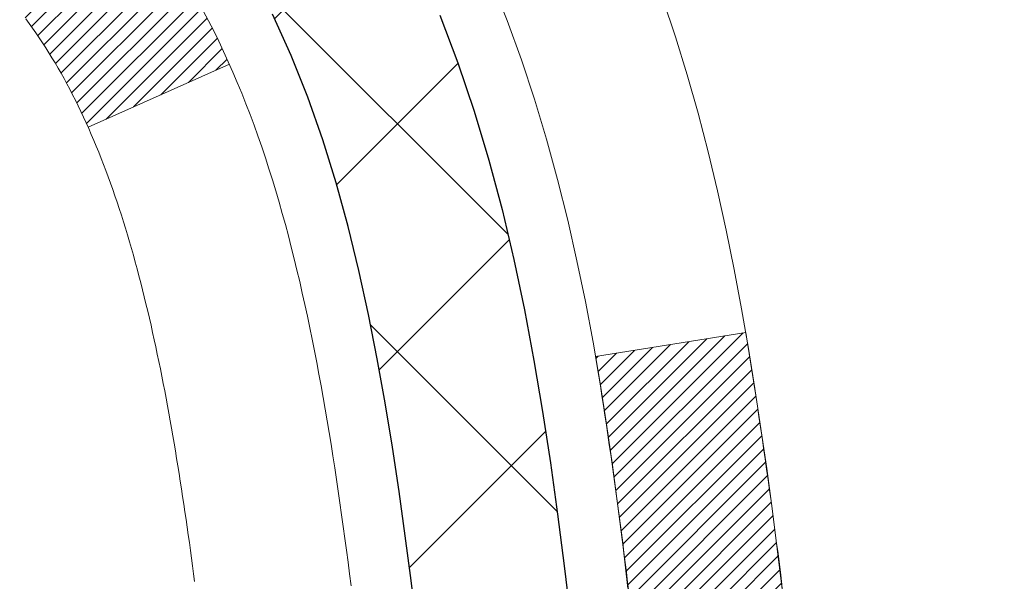
# Model space of a CAD drawing. Extents: x -308 to 3254, y -284 to 1977.
# Drawn here: x 20 to 21, y 18 to 19 of the extents above; entities that cross this region are included whole.
import ezdxf

# ---------------------------------------------------------------- set-up
doc = ezdxf.new("R2010")
doc.units = 0
doc.header["$LTSCALE"] = 5
doc.header["$MEASUREMENT"] = 0
for name, color, linetype, lineweight in [('CONCRETE - H', 130, 'CONTINUOUS', 9), ('DECK COAT - H', 20, 'CONTINUOUS', 20), ('DECK COAT - L', 22, 'CONTINUOUS', 18), ('MIG FOOT - H', 251, 'CONTINUOUS', 20), ('MIG RETAINER - H', 251, 'CONTINUOUS', 20), ('PVC SIDESHEET - H', 170, 'CONTINUOUS', 20), ('PVC SIDESHEET - L', 150, 'CONTINUOUS', 25)]:
    doc.layers.add(name, color=color, linetype=linetype, lineweight=lineweight)
pattern_1 = [(45, (-164.475503855045, -78.92475862862676), (-0.003479849246914297, 0.003479849246914297), [])]

msp = doc.modelspace()

# ---------------------------------------------------------------- hatches: boundary and pattern name
at = {"layer": 'CONCRETE - H'}
h = msp.add_hatch(dxfattribs=at)
h.set_pattern_fill('AR-CONC', color=256, scale=0.19)
h.set_pattern_definition([(49.99999999999999, (0, 0), (1.362794346941432, -0.1192290564669307), [0.1425, -1.5675]), (355, (0, 0), (-0.2636275338647, 1.429165054030022), [0.114, -1.254]), (100.45144446, (0.1135661939, -0.0099357536), (1.099166808781513, 1.309935982840396), [0.1211063648, -1.3321700128]), (46.18420000000002, (0, 0.38), (2.027758528275987, -0.3144866335068454), [0.21375, -2.351249999999999]), (96.63563549, (0.1689798155, 0.3537927167), (1.775857696781034, 1.850825341471646), [0.1816596498, -1.998256144]), (351.1841639899999, (0, 0.38), (1.775857695604069, 1.850825340512981), [0.171, -1.8810000019]), (21, (0.19, 0.285), (1.134123399025077, -0.7649758922641438), [0.1425, -1.5675]), (326.0000000000001, (0.19, 0.285), (0.4622991306510053, 1.377785085589021), [0.114, -1.254]), (71.45144474, (0.2845102826, 0.2212520094), (1.596422515786945, 0.6128091903320723), [0.121106361, -1.3321700128]), (37.50000000000001, (0, 0), (0.02310372510285227, 0.6324983222794919), [0, -1.2388, 0, -1.273, 0, -1.25875]), (7.499999999999999, (0, 0), (0.4998321211400824, 0.7493822525764845), [0, -0.7258, 0, -1.2103, 0, -0.47975]), (327.5, (-0.4237, 0), (1.014262628727577, -0.04285425629532154), [0, -0.475, 0, -1.482, 0, -1.9665]), (317.5, (-0.6137, 0), (1.108053721750534, 0.1901994664314037), [0, -0.6175, 0, -0.9842, 0, -1.3965])])
edge = h.paths.add_edge_path()
edge.add_spline(control_points=[(28.6026452097742, 20.2693549136099), (29.33479704277346, 19.42180657393163), (30.22126659150666, 17.46260891973719), (29.72379920806227, 13.93070111689582), (29.03489943670766, 10.34532747704947), (27.49270753424031, 9.686160986846005), (26.42188917552063, 9.534962326875245)], knot_values=[0, 0, 0, 0, 2.599677038495982, 7.375688232715918, 10.1157310004982, 12.6259534881881, 12.6259534881881, 12.6259534881881, 12.6259534881881], degree=3, periodic=0)
edge.add_line((26.42188917552144, 9.534962326872972), (25.92888983209068, 9.53502900379516))
edge.add_line((25.92888983209068, 9.53502900379516), (25.92888983208158, 9.661013012310548))
edge.add_line((25.92888983208158, 9.661013012310548), (25.92888983208113, 9.731879012310571))
edge.add_line((25.92888983208113, 9.731879012310571), (25.25920613208127, 9.731879012310571))
edge.add_arc((25.25920613208125, 9.771249012309966), 0.03936999999939417, 239.99999999978888, 270.0000000000414, ccw=False)
edge.add_line((25.23952113208142, 9.737153592163565), (25.10376022446364, 9.815535188722208))
edge.add_arc((25.04864222446372, 9.720068012311515), 0.110235999999192, 59.9999999998043, 90.00000000007387)
edge.add_line((25.04864222446358, 9.830304012310705), (24.14068428343484, 9.830304012310592))
edge.add_arc((24.14068428343518, 9.869674012311464), 0.0393700000008721, 240.0000000000473, 269.99999999950364, ccw=False)
edge.add_line((24.12099928343477, 9.8355785921637), (23.4409120972761, 10.22822659498132))
edge.add_arc((23.38091215654856, 10.12430351230597), 0.1200000000002321, 60.00003267868058, 90.00000000012216)
edge.add_line((23.38091215654831, 10.2443035123062), (23.16947077398861, 10.2443035123062))
edge.add_arc((23.16947077398869, 10.28367351230617), 0.0393699999999626, 224.9999999998391, 269.9999999998759, ccw=False)
edge.add_line((23.14163198001333, 10.25583471833096), (23.02516545588095, 10.37230124246338))
edge.add_arc((22.77546348157387, 10.12259926815665), 0.3531319186161687, 44.99999999995924, 76.09799910884277)
edge.add_arc((22.48617888849088, 8.953829494715194), 1.557170273115578, 76.09799910893526, 103.9020008910647)
edge.add_arc((22.19689429540736, 10.12259926815676), 0.353131918615958, 103.9020008910766, 135.0000000000326)
edge.add_line((21.94719232110046, 10.37230124246338), (21.83072579696767, 10.25583471833085))
edge.add_arc((21.80288700299261, 10.28367351230571), 0.03936999999950579, 270, 315.00000000020475, ccw=False)
edge.add_line((21.80288700299261, 10.2443035123062), (20.09198190050846, 10.2443035123062))
edge.add_arc((20.09198190050842, 10.28367351230651), 0.03937000000030366, 180.0000000004964, 270.0000000000621, ccw=False)
edge.add_line((20.05261190050814, 10.28367351230617), (20.0526119005079, 17.62306724451395))
edge.add_arc((20.0919819005082, 17.62306724451383), 0.03937000000030366, 107.30237723688111, 179.9999999998346, ccw=False)
edge.add_line((20.08027269213798, 17.66065569140068), (20.09754563323131, 17.66718168819551))
edge.add_line((20.09754563323131, 17.66718168819551), (20.11472222940537, 17.6738960682639))
edge.add_line((20.11472222940537, 17.6738960682639), (20.13170613574229, 17.68098721487939))
edge.add_line((20.13170613574229, 17.68098721487939), (20.14840100732144, 17.68864351131532))
edge.add_line((20.14840100732144, 17.68864351131532), (20.16471049922538, 17.69705334084568))
edge.add_line((20.16471049922538, 17.69705334084568), (20.18054941355021, 17.70636891256657))
edge.add_line((20.18054941355021, 17.70636891256657), (20.19588994286013, 17.71655619264624))
edge.add_line((20.19588994286013, 17.71655619264624), (20.21072269702617, 17.72752137960646))
edge.add_line((20.21072269702617, 17.72752137960646), (20.22503829444722, 17.73917064429151))
edge.add_line((20.22503829444722, 17.73917064429151), (20.23882735004199, 17.75141020877248))
edge.add_line((20.23882735004199, 17.75141020877248), (20.25207862922579, 17.76417351036974))
edge.add_line((20.25207862922579, 17.76417351036974), (20.26477601077849, 17.77746589325551))
edge.add_line((20.26477601077849, 17.77746589325551), (20.27690613837203, 17.79129396933939))
edge.add_line((20.27690613837203, 17.79129396933939), (20.28846892896181, 17.80562533852452))
edge.add_line((20.28846892896181, 17.80562533852452), (20.29946739004308, 17.82041851718958))
edge.add_line((20.29946739004308, 17.82041851718958), (20.30990452911246, 17.83563202171462))
edge.add_line((20.30990452911246, 17.83563202171462), (20.31978335366566, 17.85122436847786))
edge.add_line((20.31978335366566, 17.85122436847786), (20.32910687119838, 17.86715407385935))
edge.add_line((20.32910687119838, 17.86715407385935), (20.33787815283958, 17.8833796961132))
edge.add_line((20.33787815283958, 17.8833796961132), (20.34610539739523, 17.89986316787275))
edge.add_line((20.34610539739523, 17.89986316787275), (20.35380561310384, 17.91657221901022))
edge.add_line((20.35380561310384, 17.91657221901022), (20.36099667648804, 17.93347515079148))
edge.add_line((20.36099667648804, 17.93347515079148), (20.36769694070935, 17.95054174998421))
edge.add_line((20.36769694070935, 17.95054174998421), (20.37392931647, 17.96775600752147))
edge.add_line((20.37392931647, 17.96775600752147), (20.37971924657595, 17.98510980595751))
edge.add_line((20.37971924657595, 17.98510980595751), (20.38509220097612, 18.00259511244229))
edge.add_line((20.38509220097612, 18.00259511244229), (20.39007364961853, 18.02020389412581))
edge.add_line((20.39007364961853, 18.02020389412581), (20.39468906245256, 18.03792811815828))
edge.add_line((20.39468906245256, 18.03792811815828), (20.39896390942621, 18.05575975168966))
edge.add_line((20.39896390942621, 18.05575975168966), (20.40292366048934, 18.07369076187018))
edge.add_line((20.40292366048934, 18.07369076187018), (20.40659378558948, 18.09171311585004))
edge.add_line((20.40659378558948, 18.09171311585004), (20.40999975467648, 18.10981878077899))
edge.add_line((20.40999975467648, 18.10981878077899), (20.4131670376988, 18.12799972380725))
edge.add_line((20.4131670376988, 18.12799972380725), (20.41612110460446, 18.14624791208479))
edge.add_line((20.41612110460446, 18.14624791208479), (20.41888742534329, 18.1645553127625))
edge.add_line((20.41888742534329, 18.1645553127625), (20.4214914698633, 18.18291389298923))
edge.add_line((20.4214914698633, 18.18291389298923), (20.42357576716458, 18.19845948116489))
edge.add_line((20.42357576716458, 18.19845948116489), (20.42359350723345, 18.19845762723429))
edge.add_line((20.42359350723345, 18.19845762723429), (20.42631461004257, 18.2197524606924))
edge.add_line((20.42631461004257, 18.2197524606924), (20.42858464559967, 18.23821638246903))
edge.add_line((20.42858464559967, 18.23821638246903), (20.43079428473274, 18.25669935239574))
edge.add_line((20.43079428473274, 18.25669935239574), (20.43296215189189, 18.27513512277216))
edge.add_arc((20.37431468649773, 18.2820610037856), 0.05905499999975873, 353.2649378252082, 366.6781923676733)
edge.add_line((20.43296899739116, 18.28892866995324), (20.43079428473274, 18.3074226551791))
edge.add_line((20.43079428473274, 18.3074226551791), (20.42858464559967, 18.3259056251058))
edge.add_line((20.42858464559967, 18.3259056251058), (20.42631461004257, 18.34436954688198))
edge.add_line((20.42631461004257, 18.34436954688198), (20.42395870811342, 18.36280638765874))
edge.add_line((20.42395870811342, 18.36280638765874), (20.4214914698633, 18.38120811458538))
edge.add_line((20.4214914698633, 18.38120811458538), (20.41888742534329, 18.39956669481234))
edge.add_line((20.41888742534329, 18.39956669481234), (20.41612110460446, 18.41787409548959))
edge.add_line((20.41612110460446, 18.41787409548959), (20.4131670376988, 18.43612228376759))
edge.add_line((20.4131670376988, 18.43612228376759), (20.40999975467648, 18.45430322679584))
edge.add_line((20.40999975467648, 18.45430322679584), (20.40659378558948, 18.4724088917248))
edge.add_line((20.40659378558948, 18.4724088917248), (20.40292366048934, 18.49043124570443))
edge.add_line((20.40292366048934, 18.49043124570443), (20.39896390942621, 18.50836225588495))
edge.add_line((20.39896390942621, 18.50836225588495), (20.39468906245256, 18.52619388941656))
edge.add_line((20.39468906245256, 18.52619388941656), (20.39007364961853, 18.54391811344902))
edge.add_line((20.39007364961853, 18.54391811344902), (20.38509220097612, 18.56152689513254))
edge.add_line((20.38509220097612, 18.56152689513254), (20.37971924657595, 18.5790122016171))
edge.add_line((20.37971924657595, 18.5790122016171), (20.37392931647, 18.59636600005314))
edge.add_line((20.37392931647, 18.59636600005314), (20.36769694070935, 18.61358025759063))
edge.add_line((20.36769694070935, 18.61358025759063), (20.36099667648804, 18.63064685678313))
edge.add_line((20.36099667648804, 18.63064685678313), (20.35380561310384, 18.64754978856439))
edge.add_line((20.35380561310384, 18.64754978856439), (20.34610539739523, 18.66425883970209))
edge.add_line((20.34610539739523, 18.66425883970209), (20.33787815283958, 18.68074231146164))
edge.add_line((20.33787815283958, 18.68074231146164), (20.32910687119838, 18.69696793371548))
edge.add_line((20.32910687119838, 18.69696793371548), (20.31978335366566, 18.71289763909698))
edge.add_line((20.31978335366566, 18.71289763909698), (20.30990452911246, 18.72848998586022))
edge.add_line((20.30990452911246, 18.72848998586022), (20.29946739004308, 18.74370349038503))
edge.add_line((20.29946739004308, 18.74370349038503), (20.28846892896135, 18.75849666905032))
edge.add_line((20.28846892896135, 18.75849666905032), (20.27690613837203, 18.77282803823545))
edge.add_line((20.27690613837203, 18.77282803823545), (20.26477601077849, 18.78665611431933))
edge.add_line((20.26477601077849, 18.78665611431933), (20.25207862922534, 18.79994849720509))
edge.add_line((20.25207862922534, 18.79994849720509), (20.23882735004199, 18.81271179880213))
edge.add_line((20.23882735004199, 18.81271179880213), (20.22503829444722, 18.82495136328333))
edge.add_line((20.22503829444722, 18.82495136328333), (20.21072269702617, 18.83660062796815))
edge.add_line((20.21072269702617, 18.83660062796815), (20.19588994286013, 18.84756581492837))
edge.add_line((20.19588994286013, 18.84756581492837), (20.18054941355021, 18.85775309500804))
edge.add_line((20.18054941355021, 18.85775309500804), (20.16489726498511, 18.86695882145858))
edge.add_line((20.16489726498511, 18.86695882145858), (20.16490347775934, 18.86696915924102))
edge.add_line((20.16490347775934, 18.86696915924102), (20.16471049922538, 18.86706866672915))
edge.add_line((20.16471049922538, 18.86706866672915), (20.16489726498511, 18.86695882145858))
edge.add_line((20.16489726498511, 18.86695882145858), (20.14840100732144, 18.87547849625906))
edge.add_line((20.14840100732144, 18.87547849625906), (20.13170613574184, 18.88313479269499))
edge.add_line((20.13170613574184, 18.88313479269499), (20.11472222940537, 18.89022593931048))
edge.add_line((20.11472222940537, 18.89022593931048), (20.09754563323131, 18.89694031937887))
edge.add_line((20.09754563323131, 18.89694031937887), (20.08027269213778, 18.90346631617382))
edge.add_arc((20.09198190050795, 18.94105476306066), 0.03937000000026621, 180.0000000006618, 252.6976227631979, ccw=False)
edge.add_line((20.05261190050769, 18.94105476306021), (20.05261190050814, 19.05494420080066))
edge.add_line((20.05261190050814, 19.05494420080066), (20.05261190050814, 19.13028981191945))
edge.add_line((20.05261190050814, 19.13028981191945), (19.98174590050812, 19.13028981191945))
edge.add_line((19.98174590050812, 19.13028981191945), (19.95445100411428, 19.13028981191923))
edge.add_arc((19.99355690050706, 19.1348423680401), 0.03936999999894306, 122.90315213850349, 186.6402612622078, ccw=False)
edge.add_line((19.97217030387228, 19.16789702556815), (20.2873882443282, 19.37184525704123))
edge.add_arc((20.10969840050667, 19.5705376104691), 0.2665564328768393, 311.8061494065188, 360.000000000171)
edge.add_line((20.37625483338351, 19.5705376104699), (20.37625483338351, 19.61975121281915))
edge.add_line((20.37625483338351, 19.61975121281915), (20.39513279026059, 19.61975121281938))
edge.add_line((20.39513279026059, 19.61975121281938), (20.46599853829238, 19.61975121281938))
edge.add_line((20.46599853829238, 19.61975121281938), (20.46599853829238, 19.56605734022895))
edge.add_line((20.46599853829238, 19.56605734022895), (20.66481743593027, 19.56605734022895))
edge.add_arc((20.6648174359303, 19.64479749770925), 0.07874015748029706, 269.9999999999793, 360)
edge.add_line((20.7435575934106, 19.64479749770925), (20.7435575934106, 20.2693549136099))
edge.add_line((20.7435575934106, 20.2693549136099), (21.81067623419867, 20.2693549136099))
edge.add_line((21.81067623419867, 20.2693549136099), (28.6026452097742, 20.2693549136099))
h.paths.add_polyline_path([(21.89464450950839, 16.76491903890336), (26.94264450950839, 16.76491903890336), (26.94264450950839, 18.1182523722367), (21.89464450950839, 18.1182523722367)], flags=24)
h.paths.add_polyline_path([(22.32084377937598, 11.75242426325748), (28.52084377937598, 11.75242426325748), (28.52084377937598, 13.10575759659081), (22.32084377937598, 13.10575759659081)], flags=24)
h.paths.add_polyline_path([(27.88580761575967, 10.45576212883869), (29.61247428242634, 10.45576212883869), (29.61247428242634, 11.34242879550536), (27.88580761575967, 11.34242879550536)], flags=24)
at = {"layer": 'DECK COAT - H'}
h = msp.add_hatch(dxfattribs=at)
h.set_pattern_fill('ANSI31', color=256, scale=0.03937, style=0)
h.set_pattern_definition(pattern_1)
h.paths.add_polyline_path([(20.04356551529796, 18.62662789578684), (20.04173493611634, 18.62796896654805), (20.03990685536033, 18.62926481255334), (20.03808261624491, 18.63051496722568), (20.03626356198507, 18.63171896398757), (20.03445132217431, 18.63287618910493), (20.03265033029552, 18.63398470224689), (20.02997100754183, 18.63557209450352), (20.02643254060573, 18.63750576196622), (20.02289048559842, 18.63928300312278), (20.02020974900066, 18.64050687476418), (20.01835904293117, 18.64131132931897), (20.01643348111466, 18.64210888000474), (20.01441946714786, 18.64290419602611), (20.01231660862382, 18.64369681915463), (20.01012555741423, 18.64448605010892), (20.00784696539122, 18.6452711896074), (20.0054814844265, 18.64605153836857), (20.00303014217471, 18.64682627849396), (20.00049599246009, 18.64759439799758), (19.99787995152442, 18.64835628317297), (19.99518247588517, 18.64911252120902), (19.99240402205979, 18.64986369929437), (19.98954504656572, 18.65061040461802), (19.98660600591998, 18.65135322436873), (19.98358735664047, 18.65209274573539), (19.98048955524419, 18.65282955590686), (19.97731253136172, 18.653564672134), (19.97405604780593, 18.65430043029193), (19.97072196551576, 18.65503864239764), (19.96731224638293, 18.65578106985021), (19.96382885229801, 18.65652947404868), (19.96027374515248, 18.65728561639236), (19.95664888683737, 18.65805125828007), (19.95502853983808, 18.65841577283044, -0.01216223081922373), (19.94510193577699, 18.6605317960819), (19.96541921772078, 18.72859727035626, 0.00498223423146265), (19.96811285939944, 18.72806338971446), (19.97299476399431, 18.72702917586759), (19.97841170065695, 18.72588018769585), (19.98377994439321, 18.72472429905173), (19.98909601437541, 18.72355391506909), (19.99435642977565, 18.7223614408818), (19.9995572766185, 18.72113908267892), (20.00469430083027, 18.71987948533348), (20.0097647537647, 18.71857658080825), (20.01476596272246, 18.71722435169221), (20.01969525500468, 18.71581678057402), (20.02454995791223, 18.71434785004266), (20.02932739874623, 18.71281154268689), (20.03402490480735, 18.7112018410956), (20.03863980339671, 18.70951272785754), (20.04316942181518, 18.7077381855616), (20.04761138365248, 18.70587201978645), (20.05197972906436, 18.7039003871468), (20.05628819047493, 18.7018159571316), (20.0605434980354, 18.69961671223854), (20.06475238189697, 18.6973006349653), (20.06892157221083, 18.6948657078097), (20.0730577103765, 18.6923099622573), (20.07715680434936, 18.68963737653945), (20.08121220673516, 18.68685364503989), (20.08522211271466, 18.68396183924477), (20.08918471746907, 18.68096503064038), (20.0930982161789, 18.67786629071287), (20.09696080357222, 18.67466869028084), (20.10077052605985, 18.67137518986937), (20.10452548429171, 18.66798921684966), (20.10822390905778, 18.66451447651519), (20.1118640311478, 18.66095467415943), (20.11544408135174, 18.65731351507571), (20.11896229045934, 18.65359470455741), (20.12241688926079, 18.64980194789797), (20.12580610854562, 18.64593895039087), (20.12912817910356, 18.64200941732958), (20.13238133172504, 18.63801705400732), (20.13556379719935, 18.63396556571769), (20.13867380631669, 18.62985865775391), (20.14170928340391, 18.62570023486245), (20.14467002295956, 18.62149250909255), (20.14755729137792, 18.61723646240904), (20.15037235690616, 18.61293307529735), (20.15311648779166, 18.60858332824313), (20.15579095228091, 18.60418820173157), (20.15839701862129, 18.59974867624823), (20.16093595505973, 18.59526573227862), (20.16340902984317, 18.59074035030807), (20.16581751121922, 18.58617351082199), (20.16816266743413, 18.58156619430594), (20.17044576673575, 18.5769193812452), (20.17266807737056, 18.57223405212534), (20.17483086758594, 18.56751118743176), (20.1753470360392, 18.56634387075854), (20.11062786200856, 18.53748179924884), (20.1097377710968, 18.53946574580624), (20.10853136782944, 18.54209126212851), (20.10730733749884, 18.54469204912772), (20.10606548137267, 18.54726799801523), (20.1048057774141, 18.54981878500502), (20.10352840211718, 18.55234391758819), (20.10223316343573, 18.55484341440257), (20.10091985663135, 18.55731731054237), (20.09958827696565, 18.55976564110216), (20.0982382197009, 18.5621884411766), (20.09686948009826, 18.56458574585992), (20.09548185342024, 18.56695759024677), (20.0940751349282, 18.56930400943162), (20.09264911988421, 18.5716250385089), (20.09120360354964, 18.57392071257317), (20.08973838118678, 18.57619106671888), (20.08825324805721, 18.57843613604035), (20.08674799942278, 18.58065595563238), (20.08522198450319, 18.58285106461591), (20.08367229413594, 18.58502459149923), (20.08209920765299, 18.58717612418303), (20.08050365702994, 18.58930451811278), (20.07888657424306, 18.59140862873352), (20.07724889126794, 18.59348731149038), (20.07559154008086, 18.59553942182873), (20.07391545265742, 18.59756381519372), (20.07222156097365, 18.59955934703061), (20.07051079700537, 18.60152487278464), (20.06878409272886, 18.60345924790084), (20.06704238011949, 18.6053613278246), (20.06528659115352, 18.60722996800104), (20.06351765780678, 18.60906402387553), (20.06173653105967, 18.61086233292457), (20.05994538589326, 18.61262270185824), (20.0581459195536, 18.61434377617303), (20.05633908922655, 18.61602497369785), (20.05452585209824, 18.6176657122615), (20.05270716535429, 18.61926540969301), (20.05088398618105, 18.62082348382108), (20.04905727176393, 18.62233935247463), (20.04722797928903, 18.62381243348267), (20.04539706594247, 18.6252421446739)])
h.paths.add_polyline_path([(19.78489359187952, 19.13022152842854), (19.85575959187955, 19.13022152842854), (19.85575959187955, 18.95989172685159), (19.78489359187952, 18.95989172685171)])
h.paths.add_polyline_path([(20.24090155746572, 18.7036835985736), (20.22945459726103, 18.71894673371554), (20.21728235237279, 18.73369893029513), (20.20437588684777, 18.74779930554649), (20.19072640053642, 18.76110602751083), (20.17632509328988, 18.77347726422983), (20.16116385683441, 18.7847729257075), (20.14528138364099, 18.79497075401792), (20.12763411281745, 18.80489013620837), (20.16489495635656, 18.86689053796755), (20.18054710492143, 18.85768481151723), (20.19588763423135, 18.84749753143757), (20.21072038839739, 18.83653234447735), (20.22503598581866, 18.8248830797923), (20.23882504141343, 18.81264351531132), (20.25207632059679, 18.79988021371418), (20.26477370214971, 18.78658783082841), (20.27690382974325, 18.77275975474441), (20.2884666203328, 18.7584283855594), (20.29946508141452, 18.74363520689411), (20.30990222048391, 18.72842170236942), (20.31978104503688, 18.71282935560595), (20.3291045625696, 18.69689965022457), (20.33787584421103, 18.68067402797072), (20.33921739985013, 18.67798619070737), (20.27483977627449, 18.64826558834437), (20.27109191023342, 18.65545614415845), (20.26169365716797, 18.67192042238202), (20.25163917768455, 18.68800142063839)])
h.paths.add_polyline_path([(19.98174359187934, 19.13022152842854), (20.05260959187936, 19.13022152842854), (20.05260959187936, 19.05487591730986), (19.98174359187934, 19.05487591730986)])
h = msp.add_hatch(dxfattribs=at)
h.set_pattern_fill('ANSI31', color=256, scale=0.03937, style=0)
h.set_pattern_definition(pattern_1)
edge = h.paths.add_edge_path()
edge.add_line((20.23155400355895, 18.32402874565861), (20.23586367596297, 18.28908518369946))
edge.add_arc((20.17723612281898, 18.28199272029639), 0.05905499999809771, 353.1021672443296, 366.8978327558927, ccw=False)
edge.add_arc((18.74314297980223, 18.42451477372248), 1.500199846818024, 346.579859602878, 354.2763929923744, ccw=False)
edge.add_line((20.20237890211243, 18.07633363777126), (20.13471102505665, 18.09769829904991))
edge.add_arc((18.76696564312275, 18.41855130528376), 1.404875112389268, 346.7979661355616, 354.1293311561413)
edge.add_arc((20.10585043373536, 18.28199272029514), 0.05905500000150653, 353.0589419097265, 366.9410581970547)
edge.add_line((20.16447261945828, 18.28912941184223), (20.16065947682401, 18.31975853629507))
edge.add_line((20.16065947682401, 18.31975853629507), (20.23155498874658, 18.32402880499973))
edge = h.paths.add_edge_path()
edge.add_line((20.4235734585358, 18.19839119767408), (20.3540560586143, 18.20565613258003))
edge.add_arc((16.03723133799431, 18.74356342012646), 4.350209181010778, 352.8971462706029, 353.8232404798497)
edge.add_arc((20.30348943741083, 18.28199272028763), 0.05905499999901267, 353.6858784896266, 366.3141215274354)
edge.add_arc((18.05841413019826, 18.05657161815378), 2.315415893508157, 365.7484803829724, 369.3401081593016)
edge.add_line((20.343133047424, 18.43235111357814), (20.41188666172209, 18.44339040484687))
edge.add_arc((17.64638490175085, 17.98743498803816), 2.802837013905978, 366.17369745405193, 369.36227794870456, ccw=False)
edge.add_arc((20.3743123778701, 18.2819927202965), 0.05905499999875025, 353.3218076347646, 366.6781923652354, ccw=False)
edge.add_arc((14.94317288135827, 18.90761528754746), 5.526108933343981, 352.62627912150367, 353.4278146006737, ccw=False)
at = {"layer": 'MIG FOOT - H'}
h = msp.add_hatch(dxfattribs=at)
h.set_pattern_fill('ANSI31', color=256, scale=1.9685, style=0)
h.set_pattern_definition([(45, (-929.8630952094743, -447.293380095372), (-0.1739924623457148, 0.1739924623457148), [])])
h.paths.add_polyline_path([(19.71267507990675, 19.0321218268644), (19.54867507990699, 19.03212182686428), (19.54867507990744, 18.46962182686428), (19.7126750799072, 18.46962182686428)])
edge = h.paths.add_edge_path()
edge.add_line((22.26742504890731, 9.94896182686449), (19.90300507990744, 9.94896182686449))
edge.add_arc((19.9030050799071, 10.13929182686439), 0.1903299999999604, 179.9999999999829, 270.0000000000342, ccw=False)
edge.add_line((19.7126750799072, 10.13929182686451), (19.71267507990743, 18.0946218268644))
edge.add_line((19.71267507990765, 18.09462182686428), (19.54867507990744, 18.09462182686428))
edge.add_line((19.54867507990744, 18.09462182686428), (19.54867507990744, 10.13929182686439))
edge.add_arc((19.90300507990756, 10.13929182686451), 0.3543300000001182, 180.0000000000092, 269.9999999999816)
edge.add_line((19.90300507990733, 9.784961826864503), (22.26742504890731, 9.784961826864503))
edge.add_line((22.26742504890731, 9.784961826864503), (22.2674250489072, 9.94896182686449))
h.paths.add_polyline_path([(23.23617507990699, 9.948961826864377), (22.70492811090722, 9.948961826864377), (22.70492811090699, 9.78496182686439), (23.23617507990744, 9.784961826864503)])
at = {"layer": 'MIG RETAINER - H'}
h = msp.add_hatch(dxfattribs=at)
h.set_pattern_fill('ANSI31', color=256, scale=0.47, style=0)
h.set_pattern_definition([(45, (-929.8630952094743, -417.9922364018158), (-0.04154252339470966, 0.04154252339470967), [])])
h.paths.add_polyline_path([(19.31067507990898, 17.36012182686437), (19.31067507990761, 18.06123873399866), (19.38497141418944, 18.12582355205888), (19.54867507990744, 18.12582355205888), (19.54867507990789, 17.36012182686449)])
edge = h.paths.add_edge_path()
edge.add_arc((20.09067507990576, 19.80912182686671), 0.07800000000003138, 270.000000000501, 360.0000000000418)
edge.add_line((20.16867507990597, 19.80912182686671), (20.16867507990563, 20.07212182686379))
edge.add_arc((20.18867507990572, 20.07212182686402), 0.02000000000020918, 90.00000000195422, 180.0000000006514, ccw=False)
edge.add_line((20.18867507990504, 20.09212182686423), (20.27567507990491, 20.09212182686616))
edge.add_arc((20.27567507990548, 20.06212182686608), 0.03000000000002956, 2.1719870346714742e-10, 90.0000000013028, ccw=False)
edge.add_line((20.30567507990568, 20.06212182686619), (20.30567507990636, 19.52712182685906))
edge.add_arc((20.14867507990644, 19.52712182685895), 0.1569999999999254, -90.00000000033191, 6.230038707144558e-11, ccw=False)
edge.add_line((20.14867507990553, 19.37012182685891), (19.98241476494823, 19.37012182685982))
edge.add_arc((19.98241476495892, 19.29138214182825), 0.07873968503150763, 90.00000000777618, 177.4144840053407)
edge.add_arc((19.78887230589262, 19.30012182686374), 0.114999999999426, 275.2124696741832, 357.41448399788595, ccw=False)
edge.add_arc((19.79750299121784, 19.20551468511047), 0.02000000000000517, 160.3257550186187, 275.2124696744299, ccw=False)
edge.add_arc((19.6674560247865, 19.25201229929866), 0.1181095275611714, 340.3257550185371, 642.6342225154141)
edge.add_arc((19.69766418494683, 19.11724691552746), 0.02000000000040289, -10.621520467928804, 102.63422251394002, ccw=False)
edge.add_arc((19.63967507990688, 19.12812182686542), 0.07899999999997757, 270.0000000008245, 349.3784795304081, ccw=False)
edge.add_line((19.63967507990779, 19.04912182686547), (19.56567507990658, 19.04912182686434))
edge.add_arc((19.56567507990681, 19.03212182686428), 0.01699999999999591, 90.00000000076633, 180)
edge.add_line((19.54867507990699, 19.03212182686428), (19.54867507990755, 18.43842010166958))
edge.add_line((19.54867507990744, 18.43842010166958), (19.38497141418955, 18.43842010166958))
edge.add_line((19.38497141418944, 18.43842010166958), (19.31067507990738, 18.5030049197299))
edge.add_line((19.31067507990761, 18.5030049197299), (19.31067507990568, 20.06212182686346))
edge.add_arc((19.34067507990554, 20.06212182686346), 0.02999999999985903, 90.00000000043423, 180.0000000002171, ccw=False)
edge.add_line((19.34067507990508, 20.09212182686343), (19.40567507990525, 20.09212182686412))
edge.add_arc((19.40567507990559, 20.07212182686402), 0.01999999999998181, 0, 90.00000000065143, ccw=False)
edge.add_line((19.42567507990557, 20.07212182686402), (19.42567507990591, 19.80912182686262))
edge.add_arc((19.503675079906, 19.80912182686274), 0.07799999999997453, 180.0000000000835, 270.0000000004176)
edge.add_line((19.50367507990646, 19.73112182686276), (19.50767507990648, 19.73112182686276))
edge.add_arc((19.50767507990591, 19.80912182686262), 0.07799999999986085, 270.000000000334, 360.0000000001671)
edge.add_line((19.58567507990588, 19.80912182686285), (19.58567507990554, 20.07212182686345))
edge.add_arc((19.60567507990541, 20.07212182686345), 0.01999999999998181, 90.00000000032571, 180, ccw=False)
edge.add_line((19.60567507990541, 20.09212182686343), (19.74712172796174, 20.09212182686434))
edge.add_line((19.74712172796185, 20.09212182686446), (19.74712172796185, 19.76122662064728))
edge.add_line((19.74712172796185, 19.76122662064716), (19.76640729035958, 19.74189601374525))
edge.add_line((19.76640729035958, 19.74189601374536), (19.76640729035958, 19.66475376416003))
edge.add_line((19.76640729035958, 19.66475376416003), (19.82426397754821, 19.62618263936707))
edge.add_line((19.82426397754821, 19.62618263936707), (19.88212066473685, 19.66475376416003))
edge.add_line((19.88212066473685, 19.66475376416003), (19.88212066473685, 19.74189601374525))
edge.add_line((19.88212066473685, 19.74189601374536), (19.90140622713366, 19.76118157614138))
edge.add_line((19.90140622713366, 19.76118157614138), (19.90140622713366, 20.09212182686446))
edge.add_line((19.90140622713366, 20.09212182686446), (19.98867507990568, 20.09212182686457))
edge.add_arc((19.98867507990568, 20.07212182686459), 0.01999999999998181, 0, 90, ccw=False)
edge.add_line((20.00867507990566, 20.07212182686459), (20.008675079906, 19.80912182686649))
edge.add_arc((20.08667507990609, 19.80912182686671), 0.07800000000008822, 180.000000000167, 270.000000000334)
edge.add_line((20.08667507990654, 19.73112182686663), (20.09067507990656, 19.73112182686663))
at = {"layer": 'PVC SIDESHEET - H'}
h = msp.add_hatch(dxfattribs=at)
h.set_pattern_fill('ANSI37', color=256, scale=0.59055, style=0)
h.set_pattern_definition([(45, (-164.4755038550767, 75.69545616422084), (-0.05219773870371446, 0.05219773870371446), []), (135, (-164.4755038550767, 75.69545616422084), (-0.05219773870371446, -0.05219773870371446), [])])
edge = h.paths.add_edge_path()
edge.add_line((19.88331859187988, 19.06090228823138), (19.88331859187966, 19.13477408454861))
edge.add_arc((19.99355459187949, 19.13477408454895), 0.1102359999998299, 122.9031521393936, 180.0000000001773, ccw=False)
edge.add_line((19.93367212129911, 19.22732712562896), (20.15454198355511, 19.3702314848403))
edge.add_arc((20.14867507986935, 19.52712182693034), 0.1569999999999578, 272.1415739096961, 360.000000000083)
edge.add_line((20.3056750798693, 19.52712182693057), (20.3056750798693, 19.5519717929256))
edge.add_line((20.3056750798693, 19.5519717929256), (20.30567507990568, 20.06212182686619))
edge.add_arc((20.27567507990568, 20.06212182686608), 0.03000000000000114, 2.171258662545678e-10, 90.00000000124845)
edge.add_line((20.27567507990503, 20.09212182686605), (19.90300359211315, 20.09212182697746))
edge.add_line((19.90300359211315, 20.09212182697746), (19.90300359211292, 20.15117694252359))
edge.add_line((19.90300359211292, 20.15117694252359), (19.92760969767065, 20.17086182696966))
edge.add_line((19.92760969767065, 20.17086182696966), (20.26601652475316, 20.17086182697068))
edge.add_arc((20.2660165247535, 20.06062582697058), 0.1102360000000999, 1.7718093658913858e-10, 90.00000000017718, ccw=False)
edge.add_line((20.3762525247536, 20.06062582697092), (20.37625252475496, 19.57046932697887))
edge.add_arc((20.10969609187816, 19.5704693269783), 0.2665564328767971, -48.193850593524814, 1.2221335055073723e-10, ccw=False)
edge.add_line((20.28738593569952, 19.37177697355031), (19.97216799524372, 19.16782874207735))
edge.add_arc((19.9935545918796, 19.13477408454884), 0.03936999999990886, 122.9031521394809, 180.0000000003309)
edge.add_line((19.95418459187968, 19.13477408454861), (19.95418459187991, 19.06090228823138))
edge.add_line((19.95418459187991, 19.06090228823138), (19.95418459187968, 18.87844418727303))
edge.add_arc((20.01323959188043, 18.87844418727292), 0.05905500000075392, 179.9999999998897, 253.1842656923687)
edge.add_line((19.99615529450617, 18.82191437382625), (20.01991556640488, 18.81484276218526))
edge.add_line((20.01991556640488, 18.81484276218526), (20.04297316637658, 18.80758259783755))
edge.add_line((20.04297316637658, 18.80758259783755), (20.06564894656563, 18.79976278807959))
edge.add_line((20.06564894656563, 18.79976278807959), (20.08778661423108, 18.79115424966523))
edge.add_line((20.08778661423108, 18.79115424966523), (20.10922987663176, 18.78152789934842))
edge.add_line((20.10922987663176, 18.78152789934842), (20.1298224410265, 18.77065465388301))
edge.add_line((20.1298224410265, 18.77065465388301), (20.14940801467461, 18.75830543002309))
edge.add_line((20.14940801467461, 18.75830543002309), (20.16783033623247, 18.74425123248085))
edge.add_line((20.16783033623247, 18.74425123248085), (20.18497541803222, 18.72838149229511))
edge.add_line((20.18497541803222, 18.72838149229511), (20.20085507744525, 18.71093807327492))
edge.add_line((20.20085507744525, 18.71093807327492), (20.21550442882031, 18.69222810385196))
edge.add_line((20.21550442882031, 18.69222810385196), (20.22895858650568, 18.67255871245851))
edge.add_line((20.22895858650568, 18.67255871245851), (20.2412529840673, 18.65223495227457))
edge.add_line((20.2412529840673, 18.65223495227457), (20.25243866450765, 18.63146039831503))
edge.add_line((20.25243866450765, 18.63146039831503), (20.26258902198643, 18.61029331899186))
edge.add_line((20.26258902198643, 18.61029331899186), (20.27177848084025, 18.5887787871705))
edge.add_line((20.27177848084025, 18.5887787871705), (20.28007638856243, 18.56694721278035))
edge.add_line((20.28007638856243, 18.56694721278035), (20.28754983204627, 18.54482247668324))
edge.add_line((20.28754983204627, 18.54482247668324), (20.29426588783568, 18.52242842985214))
edge.add_line((20.29426588783568, 18.52242842985214), (20.30029163247437, 18.4997889232597))
edge.add_line((20.30029163247437, 18.4997889232597), (20.30569414250672, 18.47692780787889))
edge.add_line((20.30569414250672, 18.47692780787889), (20.31054049447667, 18.45386893468236))
edge.add_line((20.31054049447667, 18.45386893468236), (20.31489776492836, 18.43063615464308))
edge.add_line((20.31489776492836, 18.43063615464308), (20.31883303040573, 18.40725331873381))
edge.add_line((20.31883303040573, 18.40725331873381), (20.32241336745247, 18.38374427792729))
edge.add_line((20.32241336745247, 18.38374427792729), (20.3257058526132, 18.36013288319651))
edge.add_line((20.3257058526132, 18.36013288319651), (20.32877756243161, 18.33644298551411))
edge.add_line((20.32877756243161, 18.33644298551411), (20.33169557345187, 18.31269843585295))
edge.add_line((20.33169557345187, 18.31269843585295), (20.33452696221812, 18.28892308518601))
edge.add_arc((20.27588002651109, 18.28199272029616), 0.05905500000280411, -6.8432107006456135, 6.7394427278468925, ccw=False)
edge.add_line((20.33451431450854, 18.27495615178833), (20.33169557345187, 18.25128700473982))
edge.add_line((20.33169557345187, 18.25128700473982), (20.32877756243184, 18.22754245507878))
edge.add_line((20.32877756243184, 18.22754245507878), (20.3257058526132, 18.20385255739637))
edge.add_line((20.3257058526132, 18.20385255739637), (20.32241336745247, 18.1802411626656))
edge.add_line((20.32241336745247, 18.1802411626656), (20.31883303040573, 18.15673212185908))
edge.add_line((20.31883303040573, 18.15673212185908), (20.31489776492836, 18.13334928594981))
edge.add_line((20.31489776492836, 18.13334928594981), (20.31054049447667, 18.11011650591053))
edge.add_line((20.31054049447667, 18.11011650591053), (20.30569414250672, 18.08705763271399))
edge.add_line((20.30569414250672, 18.08705763271399), (20.30029163247437, 18.06419651733319))
edge.add_line((20.30029163247437, 18.06419651733319), (20.29426588783568, 18.04155701074075))
edge.add_line((20.29426588783568, 18.04155701074075), (20.28754983204627, 18.01916296390954))
edge.add_line((20.28754983204627, 18.01916296390954), (20.28007638856243, 17.99703822781254))
edge.add_line((20.28007638856243, 17.99703822781254), (20.27177848084025, 17.97520665342228))
edge.add_line((20.27177848084025, 17.97520665342228), (20.26258902198643, 17.95369212160102))
edge.add_line((20.26258902198643, 17.95369212160102), (20.25243866450765, 17.93252504227786))
edge.add_line((20.25243866450765, 17.93252504227786), (20.2412529840673, 17.91175048831832))
edge.add_line((20.2412529840673, 17.91175048831832), (20.22895858650568, 17.89142672813438))
edge.add_line((20.22895858650568, 17.89142672813438), (20.21550442882031, 17.87175733674093))
edge.add_line((20.21550442882031, 17.87175733674093), (20.20085507744525, 17.85304736731808))
edge.add_line((20.20085507744525, 17.85304736731808), (20.18497541803222, 17.83560394829777))
edge.add_line((20.18497541803222, 17.83560394829777), (20.16783033623224, 17.81973420811204))
edge.add_line((20.16783033623224, 17.81973420811204), (20.14940801467461, 17.8056800105698))
edge.add_line((20.14940801467461, 17.8056800105698), (20.1298224410265, 17.79333078670987))
edge.add_line((20.1298224410265, 17.79333078670987), (20.10922987663153, 17.78245754124447))
edge.add_line((20.10922987663153, 17.78245754124447), (20.08778661423108, 17.77283119092766))
edge.add_line((20.08778661423108, 17.77283119092766), (20.06564894656563, 17.7642226525133))
edge.add_line((20.06564894656563, 17.7642226525133), (20.04297316637658, 17.75640284275534))
edge.add_line((20.04297316637658, 17.75640284275534), (20.01991556640488, 17.74914267840762))
edge.add_line((20.01991556640488, 17.74914267840762), (19.99663243939168, 17.74221307622435))
edge.add_arc((20.01323959187951, 17.68554125332042), 0.059055000000066, 106.3327337578024, 179.9999999998897)
edge.add_line((19.95418459187945, 17.68554125332054), (19.88331859188943, 17.68554125332054))
edge.add_line((19.88331859188943, 17.68554125332054), (19.88331859187966, 17.7004961291596))
edge.add_arc((19.99355459187989, 17.70049612915949), 0.1102360000002278, 100.6398328217573, 179.9999999999409, ccw=False)
edge.add_line((19.97320120589566, 17.80883686653482), (19.99351902257709, 17.81318285959691))
edge.add_line((19.99351902257709, 17.81318285959691), (20.01366240517123, 17.81794532241855))
edge.add_line((20.01366240517123, 17.81794532241855), (20.03345691959126, 17.82354072475931))
edge.add_line((20.03345691959126, 17.82354072475931), (20.05272813174966, 17.83038553637886))
edge.add_line((20.05272813174966, 17.83038553637886), (20.07130310383937, 17.83888846312999))
edge.add_line((20.07130310383937, 17.83888846312999), (20.0890594020872, 17.84919615519146))
edge.add_line((20.0890594020872, 17.84919615519146), (20.10593608087166, 17.86113621260944))
edge.add_line((20.10593608087166, 17.86113621260944), (20.12187591437751, 17.8745169340711))
edge.add_line((20.12187591437751, 17.8745169340711), (20.13682167678999, 17.8891466182634))
edge.add_line((20.13682167678999, 17.8891466182634), (20.15071614229433, 17.90483356387364))
edge.add_line((20.15071614229433, 17.90483356387364), (20.16350208507552, 17.92138606958889))
edge.add_line((20.16350208507552, 17.92138606958889), (20.1751334160696, 17.93862290534861))
edge.add_line((20.1751334160696, 17.93862290534861), (20.18564935767213, 17.95644305459911))
edge.add_line((20.18564935767213, 17.95644305459911), (20.19512857703776, 17.9747825884462))
edge.add_line((20.19512857703776, 17.9747825884462), (20.20364995478363, 17.99357777870233))
edge.add_line((20.20364995478363, 17.99357777870233), (20.21129237152687, 18.01276489718038))
edge.add_line((20.21129237152687, 18.01276489718038), (20.21813470788439, 18.03228021569288))
edge.add_line((20.21813470788439, 18.03228021569288), (20.22425584447356, 18.0520600060525))
edge.add_line((20.22425584447356, 18.0520600060525), (20.22973466191152, 18.07204054007178))
edge.add_line((20.22973466191152, 18.07204054007178), (20.23465004081518, 18.09215808956338))
edge.add_line((20.23465004081518, 18.09215808956338), (20.23908026598852, 18.11235015767812))
edge.add_line((20.23908026598852, 18.11235015767812), (20.24308992924412, 18.13258254620433))
edge.add_line((20.24308992924412, 18.13258254620433), (20.24672993534924, 18.1528493432773))
edge.add_line((20.24672993534924, 18.1528493432773), (20.25005059444871, 18.17314586591198))
edge.add_line((20.25005059444871, 18.17314586591198), (20.25310221668624, 18.193467431123))
edge.add_line((20.25310221668624, 18.193467431123), (20.25593511220669, 18.21380935592543))
edge.add_line((20.25593511220669, 18.21380935592543), (20.25859959115374, 18.2341669573338))
edge.add_line((20.25859959115374, 18.2341669573338), (20.26114596367202, 18.25453555236328))
edge.add_line((20.26114596367202, 18.25453555236328), (20.26361259074784, 18.27481223108663))
edge.add_arc((20.20499575358033, 18.28199272029673), 0.05905499999846116, 353.0161331700103, 366.887863452827)
edge.add_line((20.26362453990569, 18.28907498256461), (20.26114596367202, 18.30944988822972))
edge.add_line((20.26114596367202, 18.30944988822972), (20.25859959115374, 18.32981848325909))
edge.add_line((20.25859959115374, 18.32981848325909), (20.25593511220669, 18.35017608466757))
edge.add_line((20.25593511220669, 18.35017608466757), (20.25310221668624, 18.37051800946989))
edge.add_line((20.25310221668624, 18.37051800946989), (20.25005059444871, 18.39083957468091))
edge.add_line((20.25005059444871, 18.39083957468091), (20.24672993534924, 18.41113609731559))
edge.add_line((20.24672993534924, 18.41113609731559), (20.24308992924412, 18.43140289438855))
edge.add_line((20.24308992924412, 18.43140289438855), (20.23908026598852, 18.45163528291488))
edge.add_line((20.23908026598852, 18.45163528291488), (20.23465004081518, 18.4718273510295))
edge.add_line((20.23465004081518, 18.4718273510295), (20.22973466191152, 18.49194490052122))
edge.add_line((20.22973466191152, 18.49194490052122), (20.22425584447356, 18.5119254345405))
edge.add_line((20.22425584447356, 18.5119254345405), (20.21813470788439, 18.53170522490001))
edge.add_line((20.21813470788439, 18.53170522490001), (20.21129237152687, 18.55122054341251))
edge.add_line((20.21129237152687, 18.55122054341251), (20.20364995478363, 18.57040766189056))
edge.add_line((20.20364995478363, 18.57040766189056), (20.19512857703776, 18.5892028521468))
edge.add_line((20.19512857703776, 18.5892028521468), (20.18564935767213, 18.60754238599378))
edge.add_line((20.18564935767213, 18.60754238599378), (20.1751334160696, 18.62536253524428))
edge.add_line((20.1751334160696, 18.62536253524428), (20.16350208507552, 18.642599371004))
edge.add_line((20.16350208507552, 18.642599371004), (20.15071614229433, 18.65915187671925))
edge.add_line((20.15071614229433, 18.65915187671925), (20.13682167678999, 18.67483882232949))
edge.add_line((20.13682167678999, 18.67483882232949), (20.12187591437751, 18.68946850652191))
edge.add_line((20.12187591437751, 18.68946850652191), (20.10593608087166, 18.70284922798345))
edge.add_line((20.10593608087166, 18.70284922798345), (20.0890594020872, 18.71478928540142))
edge.add_line((20.0890594020872, 18.71478928540142), (20.07130310383937, 18.7250969774629))
edge.add_line((20.07130310383937, 18.7250969774629), (20.05272813174966, 18.73359990421415))
edge.add_line((20.05272813174966, 18.73359990421415), (20.03345691959126, 18.74044471583358))
edge.add_line((20.03345691959126, 18.74044471583358), (20.01366240517123, 18.74604011817445))
edge.add_line((20.01366240517123, 18.74604011817445), (19.99351902257709, 18.75080258099609))
edge.add_line((19.99351902257709, 18.75080258099609), (19.97320120589566, 18.75514857405807))
edge.add_arc((19.99355459187976, 18.86348931143328), 0.1102360000001038, 179.9999999999409, 259.3601671782971, ccw=False)
edge.add_line((19.88331859187966, 18.8634893114334), (19.88331859187988, 19.06090228823138))

# ---------------------------------------------------------------- linework, layer by layer
at = {"layer": 'DECK COAT - L'}
msp.add_line((20.17535273717286, 18.56634641322813), (20.11063008033707, 18.53748278853146), dxfattribs=at)
for points in [[(20.35794024944713, 18.32618324974607), (20.35570676873081, 18.34501997354147), (20.35335077888263, 18.36384436090185), (20.35083565011033, 18.38265272327743), (20.3481247526212, 18.4014413721182), (20.34518145662301, 18.42020661887415), (20.34196913232282, 18.43894477499538), (20.33845114992815, 18.457652151932), (20.33459089218482, 18.4763250302895), (20.33035484561347, 18.49495205535055), (20.32571665448759, 18.51350426424091), (20.32065096871307, 18.53195022021845), (20.31513243819577, 18.55025848654094), (20.30913571284205, 18.56839762646626), (20.30263544255754, 18.5863362032523), (20.29560627724837, 18.60404278015659)], [(20.37392700784144, 18.59629771656233), (20.37971693794739, 18.5789439181263), (20.38508989234734, 18.56145861164151), (20.39007134098998, 18.54384982995799), (20.39468675382378, 18.52612560592553), (20.39896160079766, 18.50829397239414), (20.40292135186056, 18.49036296221362), (20.40659147696093, 18.47234060823388), (20.40999744604792, 18.45423494330493), (20.41316472907002, 18.43605400027667), (20.4161187959759, 18.41780581199879), (20.41888511671451, 18.39949841132153), (20.42148916123452, 18.38113983109446), (20.42395639948487, 18.36273810416782), (20.42631230141401, 18.34430126339117), (20.42858233697089, 18.32583734161466)], [(20.16340902984317, 18.59074035030807), (20.16581751121922, 18.58617351082199), (20.16816266743413, 18.58156619430594), (20.17044576673575, 18.5769193812452), (20.17266807737056, 18.57223405212534), (20.17483086758594, 18.56751118743176), (20.17693540562883, 18.56275176764979), (20.17898295974615, 18.55795677326506), (20.1809747981853, 18.5531271847629), (20.18291218919299, 18.54826398262873), (20.18479640101637, 18.54336814734808), (20.18662870190261, 18.53844065940626), (20.18841036009863, 18.53348249928871), (20.1901426438516, 18.52849464748107), (20.19182682140845, 18.52347808446854), (20.19346416101658, 18.51843379073665), (20.19505593092245, 18.51336274677095), (20.19660339937369, 18.50826593305663), (20.19810783461699, 18.50314433007935), (20.19957086637797, 18.4979999690384), (20.20099419256044, 18.49283543951282), (20.20237890211243, 18.48765180282174), (20.20372607843242, 18.48245010530383), (20.20503680491825, 18.47723139329759), (20.20631216496795, 18.47199671314144), (20.20755324197958, 18.46674711117402), (20.20876111935141, 18.46148363373385), (20.20993688048125, 18.45620732715935), (20.21108160876739, 18.45091923778926), (20.21219638760763, 18.4456204119619), (20.21328230040004, 18.44031189601588), (20.21434043054288, 18.43499473628975), (20.21537186143397, 18.42966997912202), (20.21637767647158, 18.42433867085111), (20.21735895905354, 18.41900185781589), (20.21831679237826, 18.41366058550642), (20.21925180133226, 18.40831388965609), (20.2201645533452, 18.4029603130046), (20.22105599176544, 18.39759993375577), (20.22192705994112, 18.39223283011353), (20.22277870122039, 18.38685908028157), (20.22361185895139, 18.38147876246404), (20.22442747648225, 18.37609195486453), (20.22522649716157, 18.37069873568709), (20.22600986433727, 18.36529918313562), (20.22677852135749, 18.35989337541395), (20.22753341157059, 18.35448139072588), (20.22827547832472, 18.34906330727546), (20.22900566496801, 18.34363920326638), (20.22972491484884, 18.33820915690268), (20.23043417131512, 18.33277324638817), (20.23113437771545, 18.32733154992678)], [(20.15942640772337, 18.32925316323661), (20.15895096556292, 18.33284800110238), (20.15847154619419, 18.33643388601098), (20.15798786940914, 18.34001092181887), (20.15749965500041, 18.34357921238239), (20.15700662276063, 18.34713886155799), (20.15650849248178, 18.35068997320224), (20.15600498395648, 18.35423265117134), (20.15549581697715, 18.35776699932177), (20.15498071133621, 18.36129312151007), (20.15445938682583, 18.36481112159248), (20.15393156323867, 18.36832110342556), (20.1533969603669, 18.37182317086564), (20.15285529800317, 18.37531742776918), (20.15230629593989, 18.3788039779925), (20.15174967396925, 18.38228292539219), (20.15118515188365, 18.38575437382457), (20.15061244947574, 18.38921842714609), (20.15003128653794, 18.39267518921309), (20.14944138286219, 18.39612476388214), (20.14884245824138, 18.39956725500946), (20.14823423247336, 18.40300276643615), (20.14761683469865, 18.4064302312342), (20.14699042372095, 18.40984828748429), (20.14635477281027, 18.4132565720476), (20.14570965523617, 18.41665472178516), (20.14505484426869, 18.42004237355792), (20.14439011317714, 18.42341916422714), (20.14371523523155, 18.42678473065376), (20.1430299837015, 18.43013870969895), (20.14233413185676, 18.43348073822375), (20.14162745296736, 18.43681045308921), (20.14090972030263, 18.44012749115649), (20.1401807071326, 18.44343148928664), (20.13944018672683, 18.44672208434059), (20.13868793235511, 18.44999891317963), (20.13792371728724, 18.45326161266468), (20.137147314793, 18.4565098196569), (20.13635849814196, 18.45974317101746), (20.13555704060414, 18.46296130360719), (20.13474271544888, 18.46616385428734), (20.1339152959462, 18.46935045991899), (20.13307455536565, 18.47252075736316), (20.13222026697727, 18.47567438348102), (20.13135220405061, 18.47881097513351), (20.13047020009472, 18.48192979597951), (20.12957460441831, 18.4850270531544), (20.1286653563142, 18.48810175677835), (20.12774225705121, 18.49115379806295), (20.12680510789679, 18.49418306821957), (20.12585371011974, 18.49718945845956), (20.12488786498798, 18.50017285999439), (20.12390737376964, 18.50313316403532), (20.12291203773307, 18.5060702617937), (20.12190165814664, 18.50898404448111), (20.12087603627825, 18.5118744033087), (20.11983497339602, 18.51474122948804), (20.11877827076856, 18.5175844142305), (20.11770572966375, 18.52040384874732), (20.1166171513502, 18.52319942424998), (20.11551233709557, 18.52597103194995), (20.11439108816822, 18.52871856305848), (20.11325320583651, 18.53144190878692), (20.11209849136858, 18.53414096034686), (20.11092674603256, 18.53681560894944), (20.1097377710968, 18.53946574580624), (20.10853136782944, 18.54209126212851), (20.10730733749884, 18.54469204912772), (20.10606548137267, 18.54726799801523), (20.1048057774141, 18.54981878500502), (20.10352840211718, 18.55234391758819), (20.10223316343573, 18.55484341440257), (20.10091985663135, 18.55731731054237), (20.09958827696565, 18.55976564110216), (20.0982382197009, 18.5621884411766), (20.09686948009826, 18.56458574585992), (20.09548185342024, 18.56695759024677), (20.0940751349282, 18.56930400943162), (20.09264911988421, 18.5716250385089), (20.09120360354964, 18.57392071257317), (20.08973838118678, 18.57619106671888), (20.08825324805721, 18.57843613604035), (20.08674799942278, 18.58065595563238), (20.08522198450319, 18.58285106461591), (20.08367229413594, 18.58502459149923), (20.08209920765299, 18.58717612418303)]]:
    msp.add_lwpolyline(points, dxfattribs=at)
msp.add_lwpolyline([(20.4235734585358, 18.19839119767408), (20.35405605861425, 18.20565613258003, 0.004040870277499025), (20.36218620265745, 18.27549789354219, 0.05515693748325686), (20.36218620265564, 18.28848754705047, 0.01567271561234975), (20.343133047424, 18.43235111357814), (20.41188666172198, 18.44339040484687, -0.01391370477670822), (20.43296668876283, 18.28886038646152, -0.05834428995472121), (20.43296668876283, 18.27512505413148, -0.003497372555166756), (20.42358161830126, 18.1983903449356, -0.3690341604622354)], format="xyb", dxfattribs=at)
at = {"layer": 'PVC SIDESHEET - L'}
for points in [[(20.26114596367202, 18.30944988822972), (20.25859959115374, 18.32981848325909), (20.25593511220669, 18.35017608466757), (20.25310221668624, 18.37051800946989), (20.25005059444871, 18.39083957468091), (20.24672993534924, 18.41113609731559), (20.24308992924412, 18.43140289438855), (20.23908026598852, 18.45163528291488), (20.23465004081518, 18.4718273510295), (20.22973466191152, 18.49194490052122), (20.22425584447356, 18.5119254345405), (20.21813470788439, 18.53170522490001), (20.21129237152687, 18.55122054341251), (20.20364995478363, 18.57040766189056), (20.19512857703776, 18.5892028521468)], [(20.27177848084025, 18.5887787871705), (20.28007638856243, 18.56694721278035), (20.28754983204627, 18.54482247668324), (20.29426588783568, 18.52242842985214), (20.30029163247437, 18.4997889232597), (20.30569414250672, 18.47692780787889), (20.31054049447667, 18.45386893468236), (20.31489776492836, 18.43063615464308), (20.31883303040573, 18.40725331873381), (20.32241336745247, 18.38374427792729), (20.3257058526132, 18.36013288319651), (20.32877756243161, 18.33644298551411), (20.33169557345187, 18.31269843585295)]]:
    msp.add_lwpolyline(points, dxfattribs=at)

doc.saveas('drawing.dxf')
